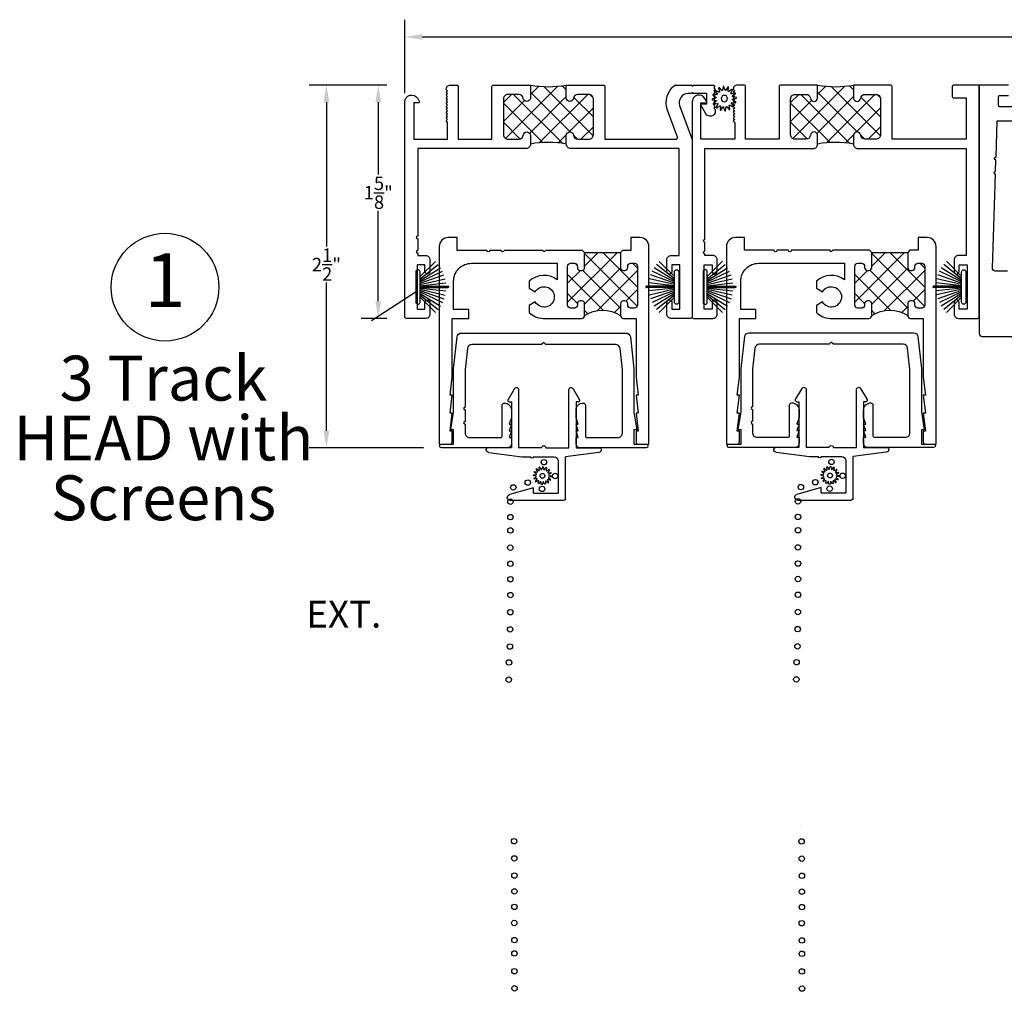
# Model space of a CAD drawing. Units: inches. Extents: x -150 to 373, y -23 to 37.
# Drawn here: x 78 to 85, y 28 to 35 of the extents above; entities that cross this region are included whole.
import ezdxf

# ---------------------------------------------------------------- set-up
doc = ezdxf.new("R2010")
doc.units = ezdxf.units.IN
doc.header["$MEASUREMENT"] = 0
for name, color, linetype in [('Arcadia-Dim', 4, 'Continuous'), ('Arcadia-Profile', 5, 'Continuous'), ('Arcadia-Shade', 8, 'Continuous'), ('Arcadia-Text', 3, 'Continuous'), ('DIM1', 7, 'Continuous'), ('SHAPE', 3, 'Continuous')]:
    doc.layers.add(name, color=color, linetype=linetype)
doc.styles.get("Standard").update_dxf_attribs({"font": 'arialn.TTF'})
doc.dimstyles.get("Standard").update_dxf_attribs({"dimscale": 0, "dimtxt": 0.09375, "dimasz": 0.12, "dimexe": 0.12, "dimexo": 0.0625, "dimgap": 0.09, "dimtad": 0, "dimtih": 1, "dimtoh": 1, "dimdec": 4, "dimzin": 0, "dimdsep": 46, "dimlunit": 4, "dimtxsty": 'Standard', "dimcen": 0.09, "dimadec": 0, "dimazin": 0, "dimtfac": 1, "dimtdec": 4, "dimtofl": 0, "dimtmove": 0, "dimatfit": 3, "dimfxl": 1, "dimtolj": 1, "dimtzin": 0, "dimarcsym": 0})

# ---------------------------------------------------------------- blocks, each defined once
blk = doc.blocks.new('*D203')
at = {"layer": 'Arcadia-Dim', "color": 0, "lineweight": -2}
for p, q in [((80.5886, 34.6332), (80.5886, 35.1437)), ((91.3381, 34.7513), (91.3381, 35.1437)), ((80.7086, 35.0237), (85.8419, 35.0237)), ((91.2181, 35.0237), (86.104, 35.0237))]:
    blk.add_line(p, q, dxfattribs=at)
at = {"layer": 'Arcadia-Dim', "color": 0}
for points in [[(80.7086, 35.0437), (80.7086, 35.0037), (80.5886, 35.0237)], [(91.2181, 35.0437), (91.2181, 35.0037), (91.3381, 35.0237)]]:
    blk.add_solid(points, dxfattribs=at)
at = {"layer": 'Arcadia-Dim', "color": 0, "insert": (85.9729, 35.0237), "char_height": 0.09375, "attachment_point": 5}
blk.add_mtext('\\A1;10{\\H1x;\\S3/4;}"', dxfattribs=at)
blk = doc.blocks.new('*D204')
at = {"layer": 'Arcadia-Dim', "color": 0, "lineweight": -2}
for p, q in [((80.4636, 34.6888), (79.9228, 34.6888)), ((80.0428, 34.5688), (80.0428, 33.5636)), ((80.0428, 32.282), (80.0428, 33.3129)), ((80.7182, 32.162), (79.9228, 32.162))]:
    blk.add_line(p, q, dxfattribs=at)
at = {"layer": 'Arcadia-Dim', "color": 0}
for points in [[(80.0228, 34.5688), (80.0628, 34.5688), (80.0428, 34.6888)], [(80.0228, 32.282), (80.0628, 32.282), (80.0428, 32.162)]]:
    blk.add_solid(points, dxfattribs=at)
at = {"layer": 'Arcadia-Dim', "color": 0, "insert": (80.0428, 33.4382), "char_height": 0.09375, "attachment_point": 5}
blk.add_mtext('\\A1;2{\\H1x;\\S1/2;}"', dxfattribs=at)
blk = doc.blocks.new('*D205')
at = {"layer": 'Arcadia-Dim', "color": 0, "lineweight": -2}
for p, q in [((80.4636, 34.6888), (80.2838, 34.6888)), ((80.4038, 34.5688), (80.4038, 34.0649)), ((80.4038, 33.1837), (80.4038, 33.8125)), ((80.4633, 33.0637), (80.2838, 33.0637))]:
    blk.add_line(p, q, dxfattribs=at)
at = {"layer": 'Arcadia-Dim', "color": 0}
for points in [[(80.3838, 34.5688), (80.4238, 34.5688), (80.4038, 34.6888)], [(80.3838, 33.1837), (80.4238, 33.1837), (80.4038, 33.0637)]]:
    blk.add_solid(points, dxfattribs=at)
at = {"layer": 'Arcadia-Dim', "color": 0, "insert": (80.4038, 33.9387), "char_height": 0.09375, "attachment_point": 5}
blk.add_mtext('\\A1;1{\\H1x;\\S5/8;}"', dxfattribs=at)
blk = doc.blocks.new('B09500013')
blk.add_lwpolyline([(-0.0274, 0.0531), (-0.0295, 0.0775, -0.784805), (-0.0238, 0.0795), (-0.0106, 0.0588, 0.63707), (-0.005, 0.0595), (0.0024, 0.0829, -0.784805), (0.0084, 0.0825), (0.0127, 0.0584, 0.63707), (0.0182, 0.0569), (0.0339, 0.0757, -0.784805), (0.0394, 0.073), (0.0341, 0.0491, 0.63707), (0.0386, 0.0456), (0.0603, 0.0569, -0.784805), (0.0643, 0.0524), (0.0503, 0.0323, 0.63707), (0.0531, 0.0274), (0.0775, 0.0295, -0.784805), (0.0795, 0.0238), (0.0588, 0.0106, 0.63707), (0.0595, 0.005), (0.0829, -0.0024, -0.784805), (0.0825, -0.0084), (0.0584, -0.0127, 0.63707), (0.0569, -0.0182), (0.0757, -0.0339, -0.784805), (0.073, -0.0394), (0.0491, -0.0341, 0.63707), (0.0456, -0.0386), (0.0569, -0.0603, -0.784805), (0.0524, -0.0643), (0.0323, -0.0503, 0.63707), (0.0274, -0.0531), (0.0295, -0.0775, -0.784805), (0.0238, -0.0795), (0.0106, -0.0588, 0.63707), (0.005, -0.0595), (-0.0024, -0.0829, -0.784805), (-0.0084, -0.0825), (-0.0127, -0.0584, 0.63707), (-0.0182, -0.0569), (-0.0339, -0.0757, -0.784805), (-0.0394, -0.073), (-0.0341, -0.0491, 0.63707), (-0.0386, -0.0456), (-0.0603, -0.0569, -0.784805), (-0.0643, -0.0524), (-0.0503, -0.0323, 0.63707), (-0.0531, -0.0274), (-0.0775, -0.0295, -0.784805), (-0.0795, -0.0238), (-0.0588, -0.0106, 0.63707), (-0.0595, -0.005), (-0.0829, 0.0024, -0.784805), (-0.0825, 0.0084), (-0.0584, 0.0127, 0.63707), (-0.0569, 0.0182), (-0.0757, 0.0339, -0.784805), (-0.073, 0.0394), (-0.0491, 0.0341, 0.63707), (-0.0456, 0.0386), (-0.0569, 0.0603, -0.784805), (-0.0524, 0.0643), (-0.0323, 0.0503, 0.63707)], format="xyb", close=True)
blk.add_circle((0, 0), 0.0223)
blk = doc.blocks.new('b270pile')
for p, q in [((-0.0081, 0.03), (-0.0282, 0.2084)), ((-0.005, 0.03), (-0.005, 0.225)), ((0.005, 0.03), (0.005, 0.225)), ((0.0081, 0.03), (0.0282, 0.2084)), ((-0.0575, 0.03), (-0.1572, 0.155)), ((-0.0453, 0.03), (-0.1341, 0.1714)), ((-0.0347, 0.03), (-0.1094, 0.185)), ((-0.0252, 0.03), (-0.0833, 0.1959)), ((-0.0165, 0.03), (-0.0561, 0.2037)), ((0.0165, 0.03), (0.0561, 0.2037)), ((0.0252, 0.03), (0.0833, 0.1959)), ((0.0347, 0.03), (0.1094, 0.185)), ((0.0453, 0.03), (0.1341, 0.1714)), ((0.0575, 0.03), (0.1572, 0.155)), ((-0.0721, 0.03), (-0.1783, 0.1362)), ((0.0721, 0.03), (0.1783, 0.1362))]:
    blk.add_line(p, q)
blk.add_lwpolyline([(-0.105, 0, -1), (-0.105, 0.03), (0.105, 0.03, -1), (0.105, 0), (0.105, 0)], format="xyb", close=True)
blk.add_arc((0, 0.225), 0.005, 0, 180)
blk = doc.blocks.new('A$C3e000d40')
at = {"layer": 'DIM1', "color": 6}
for p, q in [((0.1605, 0.1082), (0.1605, 0.1082)), ((0.6405, 0.1082), (0.6405, 0.1082))]:
    blk.add_line(p, q, dxfattribs=at)
at = {"layer": 'SHAPE', "color": 6}
for p, q in [((0.1668, 0.7852), (0.542, 0.7852)), ((0.552, 0.7752), (0.552, 0.4822)), ((0.33, 0.6972), (0.1613, 0.7456)), ((0.33, 0.7352), (0.502, 0.7352)), ((0.33, 0.7352), (0.33, 0.6972)), ((0.502, 0.5122), (0.502, 0.7352)), ((0.0175, 0.4524), (0.249, 0.4822)), ((0.249, 0.4822), (0.31, 0.4822)), ((0.33, 0.4822), (0.472, 0.4822)), ((0.7835, 0.4524), (0.552, 0.4822)), ((0, 0.4302), (0, 0.4326)), ((0.1755, 0.4202), (0.01, 0.4202)), ((0.1752, 0.1002), (0.1752, 0.4202)), ((0.3855, 0.4202), (0.2255, 0.4202)), ((0.2255, 0.0155), (0.2255, 0.4202)), ((0.4155, 0.4202), (0.5755, 0.4202)), ((0.5755, 0.4202), (0.5755, 0.0155)), ((0.6255, 0.1002), (0.6255, 0.4202)), ((0.6255, 0.4202), (0.791, 0.4202)), ((0.801, 0.4302), (0.801, 0.4326)), ((0.1518, 0.0852), (0.1966, 0.0077)), ((0.1605, 0.1002), (0.1755, 0.1002)), ((0.6044, 0.0077), (0.6492, 0.0852)), ((0.6405, 0.1002), (0.6255, 0.1002))]:
    blk.add_line(p, q, dxfattribs=at)
for centre, radius, start, end in [((0.1668, 0.765), 0.0202, 90, 254), ((0.542, 0.7752), 0.01, 0, 89.99901), ((0.32, 0.4822), 0.01, 0, 180), ((0.472, 0.5122), 0.03, 270, 359.99993), ((0.02, 0.4326), 0.02, 97.32306, 180.0002), ((0.01, 0.4302), 0.01, 180, 269.99901), ((0.4005, 0.4202), 0.015, 180, 0), ((0.781, 0.4326), 0.02, 0, 82.67714), ((0.791, 0.4302), 0.01, 270, 359.99901), ((0.1605, 0.0902), 0.01, 90, 210.001), ((0.6405, 0.0902), 0.01, 329.99896, 89.99996), ((0.21, 0.0155), 0.0155, 210, 359.9998), ((0.591, 0.0155), 0.0155, 180, 330)]:
    blk.add_arc(centre, radius, start, end, dxfattribs=at)

msp = doc.modelspace()

# ---------------------------------------------------------------- hatches: boundary and pattern name
at = {"layer": 'Arcadia-Shade'}
h = msp.add_hatch(dxfattribs=at)
h.set_pattern_fill('ANSI37', color=256, scale=0.75, style=0)
h.set_pattern_definition([(45, (-34.73733, -43.12847), (-0.06629126, 0.06629126), []), (135, (-34.73733, -43.12847), (-0.06629126, -0.06629126), [])])
edge = h.paths.add_edge_path()
edge.add_arc((81.58796, 33.61125), 0.67809, 79.377209, 100.622791)
edge.add_line((81.46296, 34.27772), (81.46296, 34.33672))
edge.add_arc((81.43796, 34.33672), 0.025, 0, 173.84936)
edge.add_arc((81.38228, 34.34272), 0.031, 270, 353.84936, ccw=False)
edge.add_line((81.38228, 34.31172), (81.30596, 34.31172))
edge.add_arc((81.30596, 34.34272), 0.031, 180, 270, ccw=False)
edge.add_line((81.27496, 34.34272), (81.27496, 34.59272))
edge.add_arc((81.30596, 34.59272), 0.031, 90, 180, ccw=False)
edge.add_line((81.30596, 34.62372), (81.38228, 34.62372))
edge.add_arc((81.38228, 34.59272), 0.031, 6.15064, 90, ccw=False)
edge.add_arc((81.43803, 34.5988), 0.02508, 186.31502, 353.68498)
edge.add_line((81.46296, 34.59604), (81.46296, 34.67872))
edge.add_line((81.46296, 34.67872), (81.46296, 34.68872))
edge.add_arc((81.58796, 35.35518), 0.67809, 259.377209, 280.622791)
edge.add_line((81.71296, 34.68872), (81.71296, 34.67872))
edge.add_line((81.71296, 34.67872), (81.71296, 34.59604))
edge.add_arc((81.73788, 34.5988), 0.02508, 186.31502, 353.68498)
edge.add_arc((81.79363, 34.59272), 0.031, 90, 173.84936, ccw=False)
edge.add_line((81.79363, 34.62372), (81.86996, 34.62372))
edge.add_arc((81.86996, 34.59272), 0.031, 0, 90, ccw=False)
edge.add_line((81.90096, 34.59272), (81.90096, 34.34272))
edge.add_arc((81.86996, 34.34272), 0.031, -90, 0, ccw=False)
edge.add_line((81.86996, 34.31172), (81.79363, 34.31172))
edge.add_arc((81.79363, 34.34272), 0.031, 186.15064, 270, ccw=False)
edge.add_arc((81.73796, 34.33672), 0.025, 6.15064, 180)
edge.add_line((81.71296, 34.33672), (81.71296, 34.27772))
h = msp.add_hatch(dxfattribs=at)
h.set_pattern_fill('ANSI37', color=256, scale=0.75, style=0)
h.set_pattern_definition([(45, (-32.73783, -43.12841), (-0.06629126, 0.06629126), []), (135, (-32.73783, -43.12841), (-0.06629126, -0.06629126), [])])
edge = h.paths.add_edge_path()
edge.add_arc((83.58746, 33.61132), 0.67809, 79.377209, 100.622791)
edge.add_line((83.46246, 34.27779), (83.46246, 34.33679))
edge.add_arc((83.43746, 34.33679), 0.025, 0, 173.84936)
edge.add_arc((83.38178, 34.34279), 0.031, 270, 353.84936, ccw=False)
edge.add_line((83.38178, 34.31179), (83.30546, 34.31179))
edge.add_arc((83.30546, 34.34279), 0.031, 180, 270, ccw=False)
edge.add_line((83.27446, 34.34279), (83.27446, 34.59279))
edge.add_arc((83.30546, 34.59279), 0.031, 90, 180, ccw=False)
edge.add_line((83.30546, 34.62379), (83.38178, 34.62379))
edge.add_arc((83.38178, 34.59279), 0.031, 6.15064, 90, ccw=False)
edge.add_arc((83.43753, 34.59887), 0.02508, 186.31502, 353.68498)
edge.add_line((83.46246, 34.59611), (83.46246, 34.67879))
edge.add_line((83.46246, 34.67879), (83.46246, 34.68879))
edge.add_arc((83.58746, 35.35525), 0.67809, 259.377209, 280.622791)
edge.add_line((83.71246, 34.68879), (83.71246, 34.67879))
edge.add_line((83.71246, 34.67879), (83.71246, 34.59611))
edge.add_arc((83.73738, 34.59887), 0.02508, 186.31502, 353.68498)
edge.add_arc((83.79313, 34.59279), 0.031, 90, 173.84936, ccw=False)
edge.add_line((83.79313, 34.62379), (83.86946, 34.62379))
edge.add_arc((83.86946, 34.59279), 0.031, 0, 90, ccw=False)
edge.add_line((83.90046, 34.59279), (83.90046, 34.34279))
edge.add_arc((83.86946, 34.34279), 0.031, -90, 0, ccw=False)
edge.add_line((83.86946, 34.31179), (83.79313, 34.31179))
edge.add_arc((83.79313, 34.34279), 0.031, 186.15064, 270, ccw=False)
edge.add_arc((83.73746, 34.33679), 0.025, 6.15064, 180)
edge.add_line((83.71246, 34.33679), (83.71246, 34.27779))
h = msp.add_hatch(dxfattribs=at)
h.set_pattern_fill('ANSI37', color=256, scale=0.75, style=0)
h.set_pattern_definition([(45, (-47.05185, -45.481005), (-0.06629126, 0.06629126), []), (135, (-47.05185, -45.481005), (-0.06629126, -0.06629126), [])])
h.paths.add_polyline_path([(81.82013, 33.39772), (81.81013, 33.39772, -0.4142136), (81.79013, 33.41772), (81.79013, 33.42772, 0.4142136), (81.77013, 33.44772), (81.74213, 33.44772, 0.4142136), (81.72213, 33.42772), (81.72213, 33.15572, 0.4142136), (81.74213, 33.13572), (81.77013, 33.13572, 0.4142136), (81.79013, 33.15572), (81.79013, 33.16572, -0.4142136), (81.81013, 33.18572), (81.82013, 33.18572, -0.4142136), (81.84013, 33.16572), (81.84013, 33.08372, -0.3001069), (82.09013, 33.08372), (82.09013, 33.16572, -0.4142136), (82.11013, 33.18572), (82.12013, 33.18572, -0.4142136), (82.14013, 33.16572), (82.14013, 33.15572, 0.4142136), (82.16013, 33.13572), (82.18813, 33.13572, 0.4142136), (82.20813, 33.15572), (82.20813, 33.42772, 0.4142136), (82.18813, 33.44772), (82.16013, 33.44772, 0.4142136), (82.14013, 33.42772), (82.14013, 33.41772, -0.4142136), (82.12013, 33.39772), (82.11013, 33.39772, -0.4142136), (82.09013, 33.41772), (82.09013, 33.52272), (81.84013, 33.52272), (81.84013, 33.41772, -0.4142136)])
h = msp.add_hatch(dxfattribs=at)
h.set_pattern_fill('ANSI37', color=256, scale=0.75, style=0)
h.set_pattern_definition([(45, (-45.05235, -45.48094), (-0.06629126, 0.06629126), []), (135, (-45.05235, -45.48094), (-0.06629126, -0.06629126), [])])
h.paths.add_polyline_path([(83.81963, 33.39779), (83.80963, 33.39779, -0.4142136), (83.78963, 33.41779), (83.78963, 33.42779, 0.4142136), (83.76963, 33.44779), (83.74163, 33.44779, 0.4142136), (83.72163, 33.42779), (83.72163, 33.15579, 0.4142136), (83.74163, 33.13579), (83.76963, 33.13579, 0.4142136), (83.78963, 33.15579), (83.78963, 33.16579, -0.4142136), (83.80963, 33.18579), (83.81963, 33.18579, -0.4142136), (83.83963, 33.16579), (83.83963, 33.08379, -0.3001069), (84.08963, 33.08379), (84.08963, 33.16579, -0.4142136), (84.10963, 33.18579), (84.11963, 33.18579, -0.4142136), (84.13963, 33.16579), (84.13963, 33.15579, 0.4142136), (84.15963, 33.13579), (84.18763, 33.13579, 0.4142136), (84.20763, 33.15579), (84.20763, 33.42779, 0.4142136), (84.18763, 33.44779), (84.15963, 33.44779, 0.4142136), (84.13963, 33.42779), (84.13963, 33.41779, -0.4142136), (84.11963, 33.39779), (84.10963, 33.39779, -0.4142136), (84.08963, 33.41779), (84.08963, 33.52279), (83.83963, 33.52279), (83.83963, 33.41779, -0.4142136)])

# ---------------------------------------------------------------- linework, layer by layer
at = {"color": 6}
msp.add_line((80.67358, 33.25292), (80.35741, 33.04687), dxfattribs=at)
at = {"lineweight": -3}
for p, q in [((81.5123, 31.99683), (81.50381, 32.01314)), ((81.50723, 32.01614), (81.52229, 32.0056)), ((81.52597, 32.00772), (81.52437, 32.02603)), ((81.52868, 32.0275), (81.53856, 32.01199)), ((81.54277, 32.01255), (81.5483, 32.03008)), ((81.55284, 32.02978), (81.55603, 32.01168)), ((81.56014, 32.01058), (81.57195, 32.02466)), ((81.57604, 32.02265), (81.57206, 32.0047)), ((83.51427, 31.99862), (83.50578, 32.01493)), ((83.5092, 32.01793), (83.52426, 32.00739)), ((83.52794, 32.00951), (83.52634, 32.02783)), ((83.53065, 32.02929), (83.54053, 32.01378)), ((83.54474, 32.01434), (83.55027, 32.03187)), ((83.55481, 32.03157), (83.558, 32.01347)), ((83.56211, 32.01237), (83.57392, 32.02645)), ((83.57801, 32.02444), (83.57403, 32.00649)), ((83.5774, 32.00391), (83.59371, 32.01239)), ((81.50187, 31.96417), (81.48433, 31.9697)), ((81.48463, 31.97424), (81.50273, 31.97744)), ((81.48692, 31.95008), (81.50242, 31.95996)), ((81.50669, 31.94737), (81.48838, 31.94577)), ((81.50383, 31.98154), (81.48975, 31.99336)), ((81.49177, 31.99744), (81.50971, 31.99346)), ((81.49827, 31.92864), (81.50882, 31.94369)), ((81.57543, 32.00211), (81.59174, 32.0106)), ((81.59474, 32.00718), (81.58419, 31.99212)), ((81.58632, 31.98844), (81.60463, 31.99004)), ((81.58918, 31.95427), (81.60326, 31.94246)), ((81.60838, 31.96157), (81.59028, 31.95838)), ((81.60609, 31.98573), (81.59059, 31.97585)), ((81.59114, 31.97164), (81.60868, 31.96611)), ((83.50384, 31.96597), (83.4863, 31.97149)), ((83.4866, 31.97604), (83.5047, 31.97923)), ((83.48889, 31.95188), (83.50439, 31.96175)), ((83.50866, 31.94917), (83.49035, 31.94756)), ((83.5058, 31.98333), (83.49172, 31.99515)), ((83.49374, 31.99923), (83.51168, 31.99525)), ((83.50024, 31.93043), (83.51079, 31.94549)), ((83.60321, 31.94017), (83.58527, 31.94415)), ((83.59671, 32.00897), (83.58616, 31.99391)), ((83.58829, 31.99023), (83.6066, 31.99183)), ((83.59115, 31.95607), (83.60523, 31.94425)), ((83.61035, 31.96336), (83.59225, 31.96017)), ((83.60806, 31.98752), (83.59256, 31.97765)), ((83.59311, 31.97343), (83.61065, 31.96791)), ((81.51758, 31.9337), (81.50127, 31.92521)), ((81.51697, 31.91317), (81.52095, 31.93111)), ((81.53287, 31.92524), (81.52106, 31.91115)), ((81.54017, 31.90603), (81.53698, 31.92414)), ((81.55024, 31.92327), (81.54471, 31.90573)), ((81.56433, 31.90832), (81.55445, 31.92382)), ((81.56704, 31.92809), (81.56864, 31.90978)), ((81.58578, 31.91967), (81.57072, 31.93022)), ((81.58071, 31.93898), (81.5892, 31.92268)), ((81.60124, 31.93837), (81.5833, 31.94235)), ((83.51955, 31.93549), (83.50324, 31.92701)), ((83.51894, 31.91496), (83.52292, 31.93291)), ((83.53484, 31.92703), (83.52303, 31.91295)), ((83.54214, 31.90783), (83.53895, 31.92593)), ((83.55221, 31.92506), (83.54668, 31.90753)), ((83.5663, 31.91011), (83.55642, 31.92561)), ((83.56901, 31.92989), (83.57061, 31.91157)), ((83.58775, 31.92147), (83.57269, 31.93201)), ((83.58268, 31.94078), (83.59117, 31.92447)), ((81.31723, 31.15168), (81.31723, 31.15168)), ((83.3192, 31.15347), (83.3192, 31.15347)), ((81.31723, 31.02668), (81.31723, 31.02668)), ((83.3192, 31.02847), (83.3192, 31.02847)), ((81.31602, 30.90713), (81.31602, 30.90713)), ((83.31799, 30.90892), (83.31799, 30.90892)), ((81.31481, 30.78757), (81.31481, 30.78757)), ((83.31678, 30.78937), (83.31678, 30.78937)), ((81.3081, 30.67688), (81.3081, 30.67688)), ((83.31007, 30.67867), (83.31007, 30.67867)), ((81.30689, 30.55733), (81.30689, 30.55733)), ((83.30886, 30.55912), (83.30886, 30.55912)), ((83.34381, 29.53226, -0.00005), (83.34381, 29.53226, -0.00005)), ((81.34388, 29.41451, -0.00005), (81.34388, 29.41451, -0.00005)), ((83.34502, 29.41271, -0.00005), (83.34502, 29.41271, -0.00005)), ((83.34623, 29.41816, -0.00005), (83.34623, 29.41816, -0.00005)), ((81.34509, 29.29496, -0.00005), (81.34509, 29.29496, -0.00005)), ((83.34623, 29.29316, -0.00005), (83.34623, 29.29316, -0.00005)), ((81.34591, 28.63471, -0.00005), (81.34591, 28.63471, -0.00005)), ((83.34706, 28.63291, -0.00005), (83.34706, 28.63291, -0.00005)), ((81.34591, 28.50971, -0.00005), (81.34591, 28.50971, -0.00005)), ((83.34706, 28.50791, -0.00005), (83.34706, 28.50791, -0.00005))]:
    msp.add_line(p, q, dxfattribs=at)
for centre, radius in [((81.55674, 32.06254), 0.0189), ((83.55871, 32.06434), 0.0189), ((81.54651, 31.96791), 0.01674), ((81.63507, 31.96614), 0.0189), ((83.54847, 31.9697), 0.01674), ((83.63704, 31.96793), 0.0189), ((81.34366, 31.887), 0.0189), ((81.44451, 31.92114), 0.0189), ((81.54447, 31.87674), 0.0189), ((83.34563, 31.8888), 0.0189), ((83.44648, 31.92294), 0.0189), ((83.54644, 31.87853), 0.0189), ((81.32355, 31.78773), 0.0189), ((83.32552, 31.78952), 0.0189), ((83.32552, 31.78952), 0.0189), ((81.32355, 31.67999), 0.0189), ((83.32552, 31.68178), 0.0189), ((81.32393, 31.58712), 0.0189), ((83.3259, 31.58892), 0.0189), ((81.32272, 31.46757), 0.0189), ((83.32469, 31.46937), 0.0189), ((81.32355, 31.35526), 0.0189), ((83.32552, 31.35705), 0.0189), ((81.32355, 31.24752), 0.0189), ((83.32552, 31.24931), 0.0189), ((81.32393, 31.13737), 0.0189), ((83.3259, 31.13916), 0.0189), ((81.32272, 31.01782), 0.0189), ((83.32469, 31.01961), 0.0189), ((81.32151, 30.89827), 0.0189), ((83.32348, 30.90006), 0.0189), ((81.3203, 30.77872), 0.0189), ((83.32227, 30.78051), 0.0189), ((81.3136, 30.66802), 0.0189), ((83.31557, 30.66982), 0.0189), ((81.31239, 30.54847), 0.0189), ((83.31436, 30.55027), 0.0189), ((81.34937, 29.42336, -0.00005), 0.0189), ((83.35052, 29.42157, -0.00005), 0.0189), ((81.35058, 29.30381, -0.00005), 0.0189), ((83.35173, 29.30202, -0.00005), 0.0189), ((81.35179, 29.18426, -0.00005), 0.0189), ((83.35294, 29.18247, -0.00005), 0.0189), ((81.35141, 29.07412, -0.00005), 0.0189), ((83.35255, 29.07232, -0.00005), 0.0189), ((81.35141, 28.96637, -0.00005), 0.0189), ((83.35255, 28.96458, -0.00005), 0.0189), ((81.35058, 28.85406, -0.00005), 0.0189), ((83.35173, 28.85226, -0.00005), 0.0189), ((81.35179, 28.73451, -0.00005), 0.0189), ((83.35294, 28.73271, -0.00005), 0.0189), ((81.35141, 28.64164, -0.00005), 0.0189), ((83.35255, 28.63985, -0.00005), 0.0189), ((81.35141, 28.51856, -0.00005), 0.0189), ((83.35255, 28.51677, -0.00005), 0.0189), ((81.35262, 28.39901, -0.00005), 0.0189), ((83.35376, 28.39722, -0.00005), 0.0189)]:
    msp.add_circle(centre, radius, dxfattribs=at)
for centre, start, end in [((81.50589, 32.01422), 55, 207.5), ((81.5267, 32.02624), 32.5, 185), ((81.54054, 32.01325), 212.5, 342.5), ((81.55053, 32.02937), 10, 162.5), ((81.55834, 32.01208), 190, 320), ((81.57375, 32.02315), 347.5, 140), ((83.50786, 32.01601), 55, 207.5), ((83.52867, 32.02803), 32.5, 185), ((83.54251, 32.01504), 212.5, 342.5), ((83.5525, 32.03117), 10, 162.5), ((83.56031, 32.01388), 190, 320), ((83.57572, 32.02495), 347.5, 140), ((83.59479, 32.01031), 325, 117.5), ((81.50116, 31.96194), 302.5, 72.5), ((81.50233, 31.97974), 280, 50), ((81.5069, 31.94504), 325, 95), ((81.51022, 31.99575), 257.5, 27.5), ((81.52364, 32.00751), 235, 5), ((81.57435, 32.00419), 167.5, 297.5), ((81.58611, 31.99077), 145, 275), ((81.59068, 31.95607), 100, 230), ((81.59185, 31.97388), 122.5, 252.5), ((81.59282, 32.00852), 325, 117.5), ((81.60484, 31.98771), 302.5, 95), ((81.60797, 31.96388), 280, 72.5), ((83.50313, 31.96373), 302.5, 72.5), ((83.5043, 31.98154), 280, 50), ((83.50887, 31.94683), 325, 95), ((83.51219, 31.99754), 257.5, 27.5), ((83.52561, 32.00931), 235, 5), ((83.57632, 32.00598), 167.5, 297.5), ((83.58476, 31.94186), 77.5, 207.5), ((83.58808, 31.99257), 145, 275), ((83.59265, 31.95786), 100, 230), ((83.59382, 31.97567), 122.5, 252.5), ((83.60372, 31.94246), 257.5, 50), ((83.6068, 31.9895), 302.5, 95), ((83.60994, 31.96567), 280, 72.5), ((81.50019, 31.92729), 145, 297.5), ((81.51866, 31.93162), 347.5, 117.5), ((81.53467, 31.92373), 10, 140), ((81.55247, 31.92256), 32.5, 162.5), ((81.56937, 31.9283), 55, 185), ((81.58279, 31.94006), 77.5, 207.5), ((81.58712, 31.92159), 235, 27.5), ((81.60175, 31.94066), 257.5, 50), ((83.50216, 31.92908), 145, 297.5), ((83.52063, 31.93342), 347.5, 117.5), ((83.53664, 31.92552), 10, 140), ((83.55444, 31.92436), 32.5, 162.5), ((83.57134, 31.93009), 55, 185), ((83.58909, 31.92339), 235, 27.5)]:
    msp.add_arc(centre, 0.00234, start, end, dxfattribs=at)
at = {"layer": 'Arcadia-Profile', "color": 6}
for points in [[(80.67858, 33.61801), (80.67858, 33.53801, 1), (80.67858, 33.51801), (80.67858, 33.50172), (80.73358, 33.50172, -0.4142136), (80.76358, 33.47172), (80.76358, 33.39022, -1), (80.72858, 33.39022), (80.72858, 33.43772), (80.67358, 33.43772), (80.67358, 33.12772), (80.72858, 33.12772), (80.72858, 33.17522, -1), (80.76358, 33.17522), (80.76358, 33.09372, -0.4142136), (80.73358, 33.06372), (80.59858, 33.06372, -0.4142136), (80.58858, 33.07372), (80.58858, 34.57047, -0.767327), (80.67861, 34.5946), (80.68951, 34.57572, -0.5773503), (80.68258, 34.56372), (80.65058, 34.56372), (80.65058, 34.31172), (80.88558, 34.31172), (80.88558, 34.42872), (80.87558, 34.43872), (80.88558, 34.44872), (80.87558, 34.45872), (80.88558, 34.46872), (80.87558, 34.47872), (80.88558, 34.48872), (80.87558, 34.49872), (80.88558, 34.50872), (80.87558, 34.51872), (80.88558, 34.52872), (80.87558, 34.53872), (80.88558, 34.54872), (80.87558, 34.55872), (80.88558, 34.56872), (80.87558, 34.57872), (80.88558, 34.58872), (80.87558, 34.59872), (80.88558, 34.60872), (80.87558, 34.61872), (80.88558, 34.62872), (80.87558, 34.63872), (80.88558, 34.64872), (80.87558, 34.65872, -0.4142136), (80.90558, 34.68872), (80.95058, 34.68872, -0.4142136), (80.96058, 34.67872), (80.96058, 34.31172), (81.19496, 34.31172), (81.19496, 34.67872, -0.4142136), (81.20496, 34.68872), (81.46296, 34.68872), (81.46296, 34.67872), (81.46296, 34.59604, -0.8954385), (81.4131, 34.59604, 0.3831101), (81.38228, 34.62372), (81.30596, 34.62372, 0.4142136), (81.27496, 34.59272), (81.27496, 34.34272, 0.4142136), (81.30596, 34.31172), (81.38228, 34.31172, 0.3831101), (81.4131, 34.3394, -0.9477161), (81.46296, 34.33672), (81.46296, 34.27772, -0.4142136), (81.43196, 34.24672), (80.67858, 34.24672), (80.67858, 33.63801, 1)], [(82.74008, 34.66872), (82.75008, 34.65872), (82.74008, 34.64872), (82.75008, 34.63872), (82.74008, 34.62872), (82.75008, 34.61872), (82.74008, 34.60872), (82.75008, 34.59872), (82.74008, 34.58872), (82.75008, 34.57872), (82.74008, 34.56872), (82.75008, 34.55872), (82.74008, 34.54872), (82.75008, 34.53872), (82.74008, 34.52872), (82.75008, 34.51872), (82.75008, 34.50599, -0.767327), (82.68477, 34.48849), (82.65115, 34.54672, -0.5773503), (82.65808, 34.55872), (82.69008, 34.55872), (82.69008, 34.62872), (82.59808, 34.62872), (82.58808, 34.63872), (82.58808, 34.62872), (82.56008, 34.62872, 0.5205671), (82.50182, 34.54551), (82.58808, 34.30851), (82.58808, 33.07372, -0.4142136), (82.57808, 33.06372), (82.44308, 33.06372, -0.4142136), (82.41308, 33.09372), (82.41308, 33.17522, -1), (82.44808, 33.17522), (82.44808, 33.12772), (82.50308, 33.12772), (82.50308, 33.43772), (82.44808, 33.43772), (82.44808, 33.39022, -1), (82.41308, 33.39022), (82.41308, 33.47172, -0.4142136), (82.44308, 33.50172), (82.49808, 33.50172), (82.49808, 34.24672), (81.74396, 34.24672, -0.4142136), (81.71296, 34.27772), (81.71296, 34.33672, -0.9477161), (81.76281, 34.3394, 0.3831101), (81.79363, 34.31172), (81.86996, 34.31172, 0.4142136), (81.90096, 34.34272), (81.90096, 34.59272, 0.4142136), (81.86996, 34.62372), (81.79363, 34.62372, 0.3831101), (81.76281, 34.59604, -0.8954385), (81.71296, 34.59604), (81.71296, 34.67872), (81.71296, 34.68872), (81.97096, 34.68872, -0.4142136), (81.98096, 34.67872), (81.98096, 34.31172), (82.47686, 34.31172, 0.5205671), (82.48625, 34.32514), (82.41725, 34.51473, -0.3316003), (82.46942, 34.68872), (82.58808, 34.68872), (82.58808, 34.67872), (82.59808, 34.68872), (82.74008, 34.68872), (82.75008, 34.67872)], [(82.90508, 34.68879, 0.4142136), (82.87508, 34.65879), (82.88508, 34.64879), (82.87508, 34.63879), (82.88508, 34.62879), (82.87508, 34.61879), (82.88508, 34.60879), (82.87508, 34.59879), (82.88508, 34.58879), (82.87508, 34.57879), (82.88508, 34.56879), (82.87508, 34.55879), (82.88508, 34.54879), (82.87508, 34.53879), (82.88508, 34.52879), (82.87508, 34.51879), (82.88508, 34.50879), (82.87508, 34.49879), (82.88508, 34.48879), (82.87508, 34.47879), (82.88508, 34.46879), (82.87508, 34.45879), (82.88508, 34.44879), (82.87508, 34.43879), (82.88508, 34.42879), (82.88508, 34.31179), (82.65008, 34.31179), (82.65008, 34.56379), (82.68208, 34.56379, 0.5773503), (82.68901, 34.57579), (82.67811, 34.59466, 0.767327), (82.58808, 34.57054), (82.58808, 33.07379, 0.4142136), (82.59808, 33.06379), (82.73308, 33.06379, 0.4142136), (82.76308, 33.09379), (82.76308, 33.17529, 1), (82.72808, 33.17529), (82.72808, 33.12779), (82.67308, 33.12779), (82.67308, 33.43779), (82.72808, 33.43779), (82.72808, 33.39029, 1), (82.76308, 33.39029), (82.76308, 33.47179, 0.4142136), (82.73308, 33.50179), (82.67808, 33.50179), (82.67808, 33.51314, -1), (82.67808, 33.53314), (82.67808, 33.59314, -1), (82.67808, 33.61314), (82.67808, 34.24679), (83.43246, 34.24679, 0.4142136), (83.46246, 34.27679), (83.46246, 34.33679, 0.9477161), (83.4126, 34.33947, -0.3831101), (83.38178, 34.31179), (83.30546, 34.31179, -0.4142136), (83.27446, 34.34279), (83.27446, 34.59279, -0.4142136), (83.30546, 34.62379), (83.38178, 34.62379, -0.3831101), (83.4126, 34.59611, 0.8954385), (83.46246, 34.59611), (83.46246, 34.68879), (83.20446, 34.68879, 0.4142136), (83.19446, 34.67879), (83.19446, 34.31179), (82.96008, 34.31179), (82.96008, 34.67879, 0.4142136), (82.95008, 34.68879)], [(83.71246, 34.68879), (83.71246, 34.59611, 0.8954385), (83.76231, 34.59611, -0.3831101), (83.79313, 34.62379), (83.86946, 34.62379, -0.4142136), (83.90046, 34.59279), (83.90046, 34.34279, -0.4142136), (83.86946, 34.31179), (83.79313, 34.31179, -0.3831101), (83.76231, 34.33947, 0.9477161), (83.71246, 34.33679), (83.71246, 34.27679, 0.4142136), (83.74246, 34.24679), (84.49758, 34.24679), (84.49758, 33.50179), (84.44258, 33.50179, 0.4142136), (84.41258, 33.47179), (84.41258, 33.39029, 1), (84.44758, 33.39029), (84.44758, 33.43779), (84.50258, 33.43779), (84.50258, 33.12779), (84.44758, 33.12779), (84.44758, 33.17529, 1), (84.41258, 33.17529), (84.41258, 33.09379, 0.4142136), (84.44258, 33.06379), (84.57758, 33.06379, 0.4142136), (84.58758, 33.07379), (84.58758, 34.67879, 0.4142136), (84.57758, 34.68879), (84.41008, 34.68879, 0.4142136), (84.40008, 34.67879), (84.40008, 34.60879, 0.4142136), (84.41008, 34.59879), (84.49758, 34.59879), (84.49758, 34.31179), (83.98046, 34.31179), (83.98046, 34.67879, 0.4142136), (83.97046, 34.68879), (83.71246, 34.68879)], [(81.17967, 33.53772, -1), (81.15967, 33.53772), (80.95314, 33.53772), (80.95314, 33.62672), (80.89014, 33.62672, 0.4142136), (80.82814, 33.56472), (80.82814, 32.18872), (80.90313, 32.18872, 0.4142136), (80.91813, 32.20372), (80.91813, 32.27872), (80.90313, 32.27872), (80.91813, 32.40372), (80.90313, 32.40372), (80.91813, 32.52872), (80.90313, 32.52872), (80.91813, 32.65372), (80.91813, 33.06372), (81.03313, 33.06372), (81.03313, 33.12572), (80.92814, 33.12572), (80.92814, 33.32272, -0.4142136), (81.05314, 33.44772), (81.65013, 33.44772), (81.65013, 33.33201, 0.371174), (81.45465, 33.32212), (81.45465, 33.27328), (81.49665, 33.24903, -3.7322503), (81.49665, 33.17804), (81.45465, 33.15379), (81.45465, 33.10495, 0.1799661), (81.55077, 33.06372), (81.64113, 33.06372), (81.82013, 33.06372, 0.4142136), (81.84013, 33.08372), (81.84013, 33.16572, 0.4142136), (81.82013, 33.18572), (81.81013, 33.18572, 0.4142136), (81.79013, 33.16572), (81.79013, 33.15572, -0.4142136), (81.77013, 33.13572), (81.74213, 33.13572, -0.4142136), (81.72213, 33.15572), (81.72213, 33.42772, -0.4142136), (81.74213, 33.44772), (81.77013, 33.44772, -0.4142136), (81.79013, 33.42772), (81.79013, 33.41772, 0.4142136), (81.81013, 33.39772), (81.82013, 33.39772, 0.4142136), (81.84013, 33.41772), (81.84013, 33.52272), (81.82513, 33.53772), (81.56813, 33.53772), (81.55813, 33.52772), (81.54813, 33.53772), (81.42746, 33.53772), (81.27967, 33.53772, -1), (81.25967, 33.53772)], [(82.16313, 33.62672), (82.16313, 33.53772), (82.10513, 33.53772), (82.09013, 33.52272), (82.09013, 33.41772, 0.4142136), (82.11013, 33.39772), (82.12013, 33.39772, 0.4142136), (82.14013, 33.41772), (82.14013, 33.42772, -0.4142136), (82.16013, 33.44772), (82.18813, 33.44772, -0.4142136), (82.20813, 33.42772), (82.20813, 33.15572, -0.4142136), (82.18813, 33.13572), (82.16013, 33.13572, -0.4142136), (82.14013, 33.15572), (82.14013, 33.16572, 0.4142136), (82.12013, 33.18572), (82.11013, 33.18572, 0.4142136), (82.09013, 33.16572), (82.09013, 33.08372, 0.4142136), (82.11013, 33.06372), (82.19813, 33.06372), (82.19813, 32.65372), (82.21313, 32.52872), (82.19813, 32.52872), (82.21313, 32.40372), (82.19813, 32.40372), (82.21313, 32.27872), (82.19813, 32.27872), (82.19813, 32.20372, 0.4142136), (82.21313, 32.18872), (82.28813, 32.18872), (82.28813, 33.56472, 0.4142136), (82.22613, 33.62672)], [(83.17917, 33.53779, -1), (83.15917, 33.53779), (82.95264, 33.53779), (82.95264, 33.62679), (82.88964, 33.62679, 0.4142136), (82.82764, 33.56479), (82.82764, 32.18879), (82.90263, 32.18879, 0.4142136), (82.91763, 32.20379), (82.91763, 32.27879), (82.90263, 32.27879), (82.91763, 32.40379), (82.90263, 32.40379), (82.91763, 32.52879), (82.90263, 32.52879), (82.91763, 32.65379), (82.91763, 33.06379), (83.03263, 33.06379), (83.03263, 33.12579), (82.92764, 33.12579), (82.92764, 33.32279, -0.4142136), (83.05264, 33.44779), (83.64963, 33.44779), (83.64963, 33.33208, 0.371174), (83.45415, 33.32219), (83.45415, 33.27335), (83.49615, 33.2491, -3.7322503), (83.49615, 33.1781), (83.45415, 33.15386), (83.45415, 33.10502, 0.1799661), (83.55027, 33.06379), (83.64063, 33.06379), (83.81963, 33.06379, 0.4142136), (83.83963, 33.08379), (83.83963, 33.16579, 0.4142136), (83.81963, 33.18579), (83.80963, 33.18579, 0.4142136), (83.78963, 33.16579), (83.78963, 33.15579, -0.4142136), (83.76963, 33.13579), (83.74163, 33.13579, -0.4142136), (83.72163, 33.15579), (83.72163, 33.42779, -0.4142136), (83.74163, 33.44779), (83.76963, 33.44779, -0.4142136), (83.78963, 33.42779), (83.78963, 33.41779, 0.4142136), (83.80963, 33.39779), (83.81963, 33.39779, 0.4142136), (83.83963, 33.41779), (83.83963, 33.52279), (83.82463, 33.53779), (83.56763, 33.53779), (83.55763, 33.52779), (83.54763, 33.53779), (83.42696, 33.53779), (83.27917, 33.53779, -1), (83.25917, 33.53779)], [(84.16263, 33.62679), (84.16263, 33.53779), (84.10463, 33.53779), (84.08963, 33.52279), (84.08963, 33.41779, 0.4142136), (84.10963, 33.39779), (84.11963, 33.39779, 0.4142136), (84.13963, 33.41779), (84.13963, 33.42779, -0.4142136), (84.15963, 33.44779), (84.18763, 33.44779, -0.4142136), (84.20763, 33.42779), (84.20763, 33.15579, -0.4142136), (84.18763, 33.13579), (84.15963, 33.13579, -0.4142136), (84.13963, 33.15579), (84.13963, 33.16579, 0.4142136), (84.11963, 33.18579), (84.10963, 33.18579, 0.4142136), (84.08963, 33.16579), (84.08963, 33.08379, 0.4142136), (84.10963, 33.06379), (84.19763, 33.06379), (84.19763, 32.65379), (84.21263, 32.52879), (84.19763, 32.52879), (84.21263, 32.40379), (84.19763, 32.40379), (84.21263, 32.27879), (84.19763, 32.27879), (84.19763, 32.20379, 0.4142136), (84.21263, 32.18879), (84.28763, 32.18879), (84.28763, 33.56479, 0.4142136), (84.22563, 33.62679)], [(81.78057, 32.28029), (81.79547, 32.28029), (81.78057, 32.32629), (81.79547, 32.32629), (81.78057, 32.37229), (81.78057, 32.42399, -0.4142136), (81.83057, 32.47399, -0.4142136), (81.84557, 32.45899), (81.84557, 32.24399, 0.4142136), (81.85557, 32.23399), (82.07317, 32.23399, 0.4142136), (82.10317, 32.26399), (82.10317, 32.70761), (82.08693, 32.85527, 0.3824814), (82.05711, 32.88199), (81.57067, 32.88199), (81.55567, 32.89699), (81.54067, 32.88199), (81.05423, 32.88199, 0.3824814), (81.02441, 32.85527), (81.00817, 32.70761), (81.00817, 32.44657, 1), (81.00817, 32.42657), (81.00817, 32.34657, 1), (81.00817, 32.32657), (81.00817, 32.26399, 0.4142136), (81.03817, 32.23399), (81.25577, 32.23399, 0.4142136), (81.26577, 32.24399), (81.26577, 32.45899, -0.4142136), (81.28077, 32.47399, -0.4142136), (81.33077, 32.42399), (81.33077, 32.37229), (81.31587, 32.32629), (81.33077, 32.32629), (81.31587, 32.28029), (81.33077, 32.28029), (81.31587, 32.23429), (81.33077, 32.23429), (81.33077, 32.19199, -0.4142136), (81.30077, 32.16199), (80.84317, 32.16199, -1), (80.84317, 32.18699), (80.92817, 32.18699), (80.92817, 32.28699), (80.90827, 32.28699), (80.92817, 32.41199), (80.92817, 32.71199), (80.95272, 32.93527, -0.3824814), (80.98254, 32.96199), (82.12879, 32.96199, -0.3824814), (82.15861, 32.93527), (82.18317, 32.71199), (82.18317, 32.41199), (82.20307, 32.28699), (82.18317, 32.28699), (82.18317, 32.18699), (82.26817, 32.18699, -1), (82.26817, 32.16199), (81.81057, 32.16199, -0.4142136), (81.78057, 32.19199), (81.78057, 32.23429), (81.79547, 32.23429)], [(83.78254, 32.28209), (83.79744, 32.28209), (83.78254, 32.32809), (83.79744, 32.32809), (83.78254, 32.37409), (83.78254, 32.42579, -0.4142136), (83.83254, 32.47579, -0.4142136), (83.84754, 32.46079), (83.84754, 32.24579, 0.4142136), (83.85754, 32.23579), (84.07514, 32.23579, 0.4142136), (84.10514, 32.26579), (84.10514, 32.7094), (84.0889, 32.85707, 0.3824814), (84.05907, 32.88379), (83.57264, 32.88379), (83.55764, 32.89879), (83.54264, 32.88379), (83.0562, 32.88379, 0.3824814), (83.02638, 32.85707), (83.01014, 32.7094), (83.01014, 32.44837, 1), (83.01014, 32.42837), (83.01014, 32.34837, 1), (83.01014, 32.32837), (83.01014, 32.26579, 0.4142136), (83.04014, 32.23579), (83.25774, 32.23579, 0.4142136), (83.26774, 32.24579), (83.26774, 32.46079, -0.4142136), (83.28274, 32.47579, -0.4142136), (83.33274, 32.42579), (83.33274, 32.37409), (83.31784, 32.32809), (83.33274, 32.32809), (83.31784, 32.28209), (83.33274, 32.28209), (83.31784, 32.23609), (83.33274, 32.23609), (83.33274, 32.19379, -0.4142136), (83.30274, 32.16379), (82.84514, 32.16379, -1), (82.84514, 32.18879), (82.93014, 32.18879), (82.93014, 32.28879), (82.91024, 32.28879), (82.93014, 32.41379), (82.93014, 32.71379), (82.95469, 32.93707, -0.3824814), (82.98451, 32.96379), (84.13076, 32.96379, -0.3824814), (84.16058, 32.93707), (84.18514, 32.71379), (84.18514, 32.41379), (84.20504, 32.28879), (84.18514, 32.28879), (84.18514, 32.18879), (84.27014, 32.18879, -1), (84.27014, 32.16379), (83.81254, 32.16379, -0.4142136), (83.78254, 32.19379), (83.78254, 32.23609), (83.79744, 32.23609)]]:
    msp.add_lwpolyline(points, format="xyb", close=True, dxfattribs=at)
for points in [[(84.79008, 34.68879), (84.58808, 34.68879), (84.58808, 32.95879, 0.4142136), (84.60808, 32.93879), (84.87433, 32.93879, 0.4142136)], [(85.06808, 34.53679), (84.73208, 34.53679, -0.4142136), (84.72208, 34.54679), (84.72208, 34.60679, -0.4142136), (84.73208, 34.61679), (84.79008, 34.61679, 0.4142136)], [(84.78386, 33.39279), (84.69881, 33.39279, -0.4246712), (84.67882, 33.4135), (84.70066, 34.06695, -1), (84.70132, 34.08694), (84.704, 34.1669, -1), (84.70466, 34.18688), (84.71308, 34.43879), (85.69808, 34.43879)]]:
    msp.add_lwpolyline(points, format="xyb", dxfattribs=at)
msp.add_circle((81.32355, 31.78773), 0.0189, dxfattribs=at)
for centre, start, end in [((81.48504, 31.97194), 100, 252.5), ((81.48818, 31.94811), 122.5, 275), ((81.49126, 31.99515), 77.5, 230), ((83.48701, 31.97373), 100, 252.5), ((83.49014, 31.9499), 122.5, 275), ((83.49323, 31.99694), 77.5, 230)]:
    msp.add_arc(centre, 0.00234, start, end, dxfattribs=at)
at = {"layer": 'Arcadia-Shade'}
for p, q in [((81.84013, 33.52272), (82.09013, 33.52272)), ((83.83963, 33.52279), (84.08963, 33.52279))]:
    msp.add_line(p, q, dxfattribs=at)
for centre, start, end in [((81.58796, 35.35518), 259.377209, 280.622791), ((83.58746, 35.35525), 259.377209, 280.622791), ((81.58796, 33.61125), 79.377209, 100.622791), ((83.58746, 33.61132), 79.377209, 100.622791)]:
    msp.add_arc(centre, 0.67809, start, end, dxfattribs=at)
at = {"layer": 'Arcadia-Shade', "extrusion": (0, 0, -1)}
for centre in [(-81.96513, 32.89422), (-83.96463, 32.89428)]:
    msp.add_arc(centre, 0.22702, 56.590277, 123.409723, dxfattribs=at)
at = {"layer": 'Arcadia-Text'}
msp.add_circle((78.91951, 33.28133), 0.375, dxfattribs=at)

# ---------------------------------------------------------------- block references
at = {"lineweight": -3, "extrusion": (0, 0, -1), "zscale": -1}
msp.add_blockref('B09500013', (-82.81279, 34.59428), dxfattribs=at)
at = {"lineweight": -3, "xscale": -1, "rotation": 270}
for p in [(80.66498, 33.2828), (82.66448, 33.28286)]:
    msp.add_blockref('b270pile', p, dxfattribs=at)
at = {"lineweight": -3, "rotation": 90}
for p in [(82.49545, 33.2828), (84.49495, 33.28286)]:
    msp.add_blockref('b270pile', p, dxfattribs=at)
at = {"color": 6, "xscale": -1, "rotation": 180}
for p in [(81.15517, 32.58219), (83.15714, 32.58398)]:
    msp.add_blockref('A$C3e000d40', p, dxfattribs=at)

# ---------------------------------------------------------------- texts
at = {"layer": 'Arcadia-Dim', "insert": (79.90298, 31.00415), "char_height": 0.1875, "attachment_point": 4}
msp.add_mtext('{\\Fromans|c0;EXT.}', dxfattribs=at)
at = {"layer": 'Arcadia-Text', "attachment_point": 5, "line_spacing_factor": 0.8}
for s, insert, char_height in [('1', (78.91951, 33.28133), 0.375), ('3 Track \\PHEAD with\\P Screens', (78.90838, 32.19066), 0.3125)]:
    msp.add_mtext(s, dxfattribs=dict(at, insert=insert, char_height=char_height))

# ---------------------------------------------------------------- dimensions: what is measured, and where the dimension line sits
at = {"layer": 'Arcadia-Dim'}
dim = msp.add_linear_dim(base=(80.58858, 35.0237), p1=(91.33808, 34.68879), p2=(80.58858, 34.57067), dimstyle='Standard', override={"dimscale": 1, "dimgap": 0.03125}, dxfattribs=at)
dim.commit()
dim.dimension.update_dxf_attribs({"geometry": '*D203', "text_midpoint": (85.97294, 35.0237), "dimtype": 160})
for base, p1, picture, middle in [((80.04279, 34.68879), (80.84317, 32.16199), '*D204', (80.04279, 33.43824)), ((80.40384, 34.68879), (80.58826, 33.0637), '*D205', (80.40384, 33.93872))]:
    dim = msp.add_linear_dim(base=base, p1=p1, p2=(80.58858, 34.68879), angle=270, dimstyle='Standard', override={"dimscale": 1, "dimexo": 0.125, "dimgap": 0.015625}, dxfattribs=at)
    dim.commit()
    dim.dimension.update_dxf_attribs({"geometry": picture, "text_midpoint": middle, "dimtype": 160})

doc.saveas('drawing.dxf')
